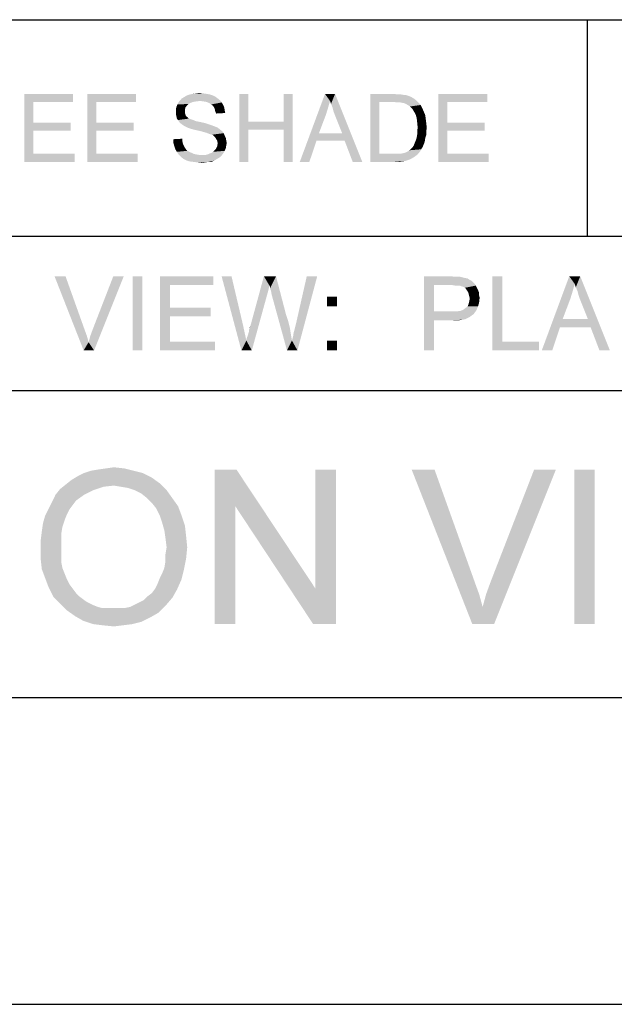
# Model space of a CAD drawing. Units: inches. Extents: x 0 to 44, y 0 to 34.
# Drawn here: x 29.2 to 33, y 0 to 6.4 of the extents above; entities that cross this region are included whole.
import ezdxf

# ---------------------------------------------------------------- set-up
doc = ezdxf.new("R2010")
doc.units = ezdxf.units.IN
doc.header["$LTSCALE"] = 2.42
doc.header["$MEASUREMENT"] = 0
doc.layers.get('0').update_dxf_attribs({"linetype": 'CONTINUOUS'})
doc.layers.add('BORDER', color=7, linetype='CONTINUOUS')
doc.layers.add('TEXT', color=7, linetype='CONTINUOUS')

msp = doc.modelspace()

# ---------------------------------------------------------------- linework, layer by layer
at = {"color": 7, "linetype": 'CONTINUOUS'}
msp.add_line((0, 0), (44, 0), dxfattribs=at)
at = {"layer": 'BORDER', "color": 7, "linetype": 'CONTINUOUS'}
for p, q in [((1.9826, 6.3703), (43.1566, 6.3703)), ((32.8571, 6.3703), (32.8571, 4.9703)), ((22.5576, 4.9703), (43.1578, 4.9703)), ((1.9826, 3.9703), (43.1578, 3.9703)), ((43.1578, 1.9826), (1.9826, 1.9826))]:
    msp.add_line(p, q, dxfattribs=at)
at = {"layer": 'TEXT', "color": 7, "linetype": 'CONTINUOUS'}
for points in [[(29.2152, 5.8903), (29.5313, 5.8903), (29.2739, 5.8381)], [(29.2739, 5.8381), (29.2152, 5.4503), (29.2152, 5.8903)], [(29.2739, 5.8381), (29.5313, 5.8903), (29.5313, 5.8381)], [(29.6226, 5.8903), (29.9387, 5.8903), (29.6813, 5.8381)], [(29.6813, 5.8381), (29.6226, 5.4503), (29.6226, 5.8903)], [(29.6813, 5.8381), (29.9387, 5.8903), (29.9387, 5.8381)], [(30.4667, 5.8609), (30.2256, 5.8511), (30.2353, 5.8609)], [(30.2256, 5.8511), (30.4667, 5.8609), (30.483, 5.8479)], [(30.4537, 5.8707), (30.2353, 5.8609), (30.2516, 5.8707)], [(30.2353, 5.8609), (30.4537, 5.8707), (30.4667, 5.8609)], [(30.4341, 5.8805), (30.2516, 5.8707), (30.2679, 5.8805)], [(30.2516, 5.8707), (30.4341, 5.8805), (30.4537, 5.8707)], [(30.4146, 5.887), (30.2679, 5.8805), (30.2875, 5.887)], [(30.2679, 5.8805), (30.4146, 5.887), (30.4341, 5.8805)], [(30.395, 5.8903), (30.2875, 5.887), (30.307, 5.8903)], [(30.2875, 5.887), (30.395, 5.8903), (30.4146, 5.887)], [(30.3722, 5.8935), (30.307, 5.8903), (30.3266, 5.8935)], [(30.307, 5.8903), (30.3722, 5.8935), (30.395, 5.8903)], [(30.3266, 5.8935), (30.3494, 5.8968), (30.3722, 5.8935)], [(30.6656, 5.8903), (30.6656, 5.711), (30.6069, 5.4503)], [(30.6656, 5.8903), (30.6069, 5.4503), (30.6069, 5.8903)], [(30.9524, 5.8903), (30.8937, 5.711), (30.8937, 5.8903)], [(30.8937, 5.6588), (30.8937, 5.711), (30.9524, 5.8903)], [(30.8937, 5.4503), (30.8937, 5.6588), (30.9524, 5.8903)], [(30.8937, 5.4503), (30.9524, 5.8903), (30.9524, 5.4503)], [(31.1936, 5.8446), (30.998, 5.4503), (31.161, 5.8903)], [(31.161, 5.8903), (31.2261, 5.8903), (31.1936, 5.8446)], [(31.2001, 5.8251), (31.1936, 5.8446), (31.2261, 5.8903)], [(31.2099, 5.8023), (31.2001, 5.8251), (31.2261, 5.8903)], [(31.2164, 5.7762), (31.2099, 5.8023), (31.2261, 5.8903)], [(31.2261, 5.7501), (31.2164, 5.7762), (31.2261, 5.8903)], [(31.2718, 5.636), (31.2261, 5.7501), (31.2261, 5.8903)], [(31.2881, 5.5871), (31.2718, 5.636), (31.2261, 5.8903)], [(31.3402, 5.4503), (31.2881, 5.5871), (31.2261, 5.8903)], [(31.3402, 5.4503), (31.2261, 5.8903), (31.4021, 5.4503)], [(31.4543, 5.8903), (31.6042, 5.8903), (31.513, 5.8381)], [(31.513, 5.8381), (31.4543, 5.4503), (31.4543, 5.8903)], [(31.6042, 5.8903), (31.6303, 5.887), (31.513, 5.8381)], [(31.6499, 5.887), (31.6694, 5.8837), (31.513, 5.8381)], [(31.6303, 5.887), (31.6499, 5.887), (31.513, 5.8381)], [(31.6824, 5.8837), (31.702, 5.8772), (31.513, 5.8381)], [(31.6694, 5.8837), (31.6824, 5.8837), (31.513, 5.8381)], [(31.702, 5.8772), (31.7183, 5.8707), (31.513, 5.8381)], [(31.7183, 5.8707), (31.7346, 5.8609), (31.513, 5.8381)], [(31.7346, 5.8609), (31.7476, 5.8511), (31.513, 5.8381)], [(31.8943, 5.8903), (32.2104, 5.8903), (31.953, 5.8381)], [(31.953, 5.8381), (31.8943, 5.4503), (31.8943, 5.8903)], [(31.953, 5.8381), (32.2104, 5.8903), (32.2104, 5.8381)], [(29.2739, 5.8381), (29.2739, 5.7045), (29.2152, 5.4503)], [(29.6813, 5.8381), (29.6813, 5.7045), (29.6226, 5.4503)], [(30.2581, 5.8023), (30.1962, 5.7892), (30.1995, 5.8055)], [(30.1962, 5.7892), (30.2581, 5.8023), (30.2549, 5.7892)], [(30.2679, 5.8153), (30.1995, 5.8055), (30.206, 5.8218)], [(30.1995, 5.8055), (30.2679, 5.8153), (30.2581, 5.8023)], [(30.2907, 5.8316), (30.206, 5.8218), (30.2125, 5.8348)], [(30.2907, 5.8316), (30.2777, 5.8251), (30.206, 5.8218)], [(30.206, 5.8218), (30.2777, 5.8251), (30.2679, 5.8153)], [(30.3527, 5.8446), (30.2125, 5.8348), (30.2256, 5.8511)], [(30.3527, 5.8446), (30.3266, 5.8414), (30.2125, 5.8348)], [(30.3266, 5.8414), (30.307, 5.8381), (30.2125, 5.8348)], [(30.2125, 5.8348), (30.307, 5.8381), (30.2907, 5.8316)], [(30.2256, 5.8511), (30.483, 5.8479), (30.3527, 5.8446)], [(30.3755, 5.8414), (30.3527, 5.8446), (30.483, 5.8479)], [(30.395, 5.8381), (30.3755, 5.8414), (30.483, 5.8479)], [(30.395, 5.8381), (30.483, 5.8479), (30.4928, 5.8348)], [(30.4928, 5.8348), (30.4113, 5.8316), (30.395, 5.8381)], [(30.4244, 5.8218), (30.4113, 5.8316), (30.4928, 5.8348)], [(30.4244, 5.8218), (30.4928, 5.8348), (30.5026, 5.8186)], [(30.5026, 5.8186), (30.4374, 5.812), (30.4244, 5.8218)], [(30.4374, 5.812), (30.5026, 5.8186), (30.5091, 5.8023)], [(30.5091, 5.8023), (30.4472, 5.7957), (30.4374, 5.812)], [(30.4472, 5.7957), (30.5091, 5.8023), (30.5124, 5.7827)], [(31.1936, 5.8446), (31.1805, 5.799), (30.998, 5.4503)], [(31.1805, 5.799), (31.1675, 5.7566), (30.998, 5.4503)], [(31.513, 5.8381), (31.513, 5.5024), (31.4543, 5.4503)], [(31.6042, 5.8381), (31.513, 5.8381), (31.7476, 5.8511)], [(31.6303, 5.8348), (31.6042, 5.8381), (31.7476, 5.8511)], [(31.6499, 5.8348), (31.6303, 5.8348), (31.7476, 5.8511)], [(31.6499, 5.8348), (31.7476, 5.8511), (31.7639, 5.8348)], [(31.7639, 5.8348), (31.6661, 5.8316), (31.6499, 5.8348)], [(31.6792, 5.8283), (31.6661, 5.8316), (31.7639, 5.8348)], [(31.6955, 5.8186), (31.6792, 5.8283), (31.7639, 5.8348)], [(31.6955, 5.8186), (31.7639, 5.8348), (31.7802, 5.8186)], [(31.7802, 5.8186), (31.7118, 5.8088), (31.6955, 5.8186)], [(31.7118, 5.8088), (31.7802, 5.8186), (31.79, 5.799)], [(31.79, 5.799), (31.7248, 5.7957), (31.7118, 5.8088)], [(31.7346, 5.7794), (31.7248, 5.7957), (31.79, 5.799)], [(31.7346, 5.7794), (31.79, 5.799), (31.7998, 5.7762)], [(31.953, 5.8381), (31.953, 5.7045), (31.8943, 5.4503)], [(30.2549, 5.7892), (30.2549, 5.7762), (30.1962, 5.7729)], [(30.2549, 5.7892), (30.1962, 5.7729), (30.1962, 5.7892)], [(30.1962, 5.7729), (30.2549, 5.7762), (30.2549, 5.7664)], [(30.2549, 5.7664), (30.1962, 5.7599), (30.1962, 5.7729)], [(30.1962, 5.7599), (30.2549, 5.7664), (30.2581, 5.7566)], [(30.2581, 5.7566), (30.1995, 5.7468), (30.1962, 5.7599)], [(30.1995, 5.7468), (30.2581, 5.7566), (30.2614, 5.7468)], [(30.2614, 5.7468), (30.2027, 5.7306), (30.1995, 5.7468)], [(30.2614, 5.7468), (30.2712, 5.7403), (30.2027, 5.7306)], [(30.2712, 5.7403), (30.2744, 5.7338), (30.2027, 5.7306)], [(30.2027, 5.7306), (30.2744, 5.7338), (30.281, 5.7306)], [(30.5124, 5.7827), (30.4504, 5.7794), (30.4472, 5.7957)], [(30.4504, 5.7794), (30.5124, 5.7827), (30.5156, 5.7664)], [(30.5156, 5.7664), (30.457, 5.7631), (30.4504, 5.7794)], [(31.1675, 5.7566), (31.1219, 5.636), (30.998, 5.4503)], [(31.7998, 5.7762), (31.7476, 5.7566), (31.7346, 5.7794)], [(31.7476, 5.7566), (31.7998, 5.7762), (31.8096, 5.7534)], [(31.8096, 5.7534), (31.7541, 5.7338), (31.7476, 5.7566)], [(31.7541, 5.7338), (31.8096, 5.7534), (31.8128, 5.7273)], [(31.8128, 5.7273), (31.7574, 5.7045), (31.7541, 5.7338)], [(29.2739, 5.7045), (29.2739, 5.6523), (29.2152, 5.4503)], [(29.2739, 5.6523), (29.515, 5.7045), (29.515, 5.6523)], [(29.2739, 5.7045), (29.515, 5.7045), (29.2739, 5.6523)], [(29.6813, 5.7045), (29.6813, 5.6523), (29.6226, 5.4503)], [(29.6813, 5.6523), (29.9224, 5.7045), (29.9224, 5.6523)], [(29.6813, 5.7045), (29.9224, 5.7045), (29.6813, 5.6523)], [(30.281, 5.7306), (30.2093, 5.7208), (30.2027, 5.7306)], [(30.281, 5.7306), (30.2907, 5.7273), (30.2093, 5.7208)], [(30.2907, 5.7273), (30.3005, 5.724), (30.2093, 5.7208)], [(30.2093, 5.7208), (30.3005, 5.724), (30.3103, 5.7208)], [(30.3103, 5.7208), (30.219, 5.7077), (30.2093, 5.7208)], [(30.3103, 5.7208), (30.3233, 5.7143), (30.219, 5.7077)], [(30.3233, 5.7143), (30.3396, 5.711), (30.219, 5.7077)], [(30.219, 5.7077), (30.3396, 5.711), (30.3559, 5.7077)], [(30.3559, 5.7077), (30.2288, 5.698), (30.219, 5.7077)], [(30.3559, 5.7077), (30.3853, 5.7012), (30.2288, 5.698)], [(30.2288, 5.698), (30.3853, 5.7012), (30.4146, 5.6914)], [(30.4146, 5.6914), (30.2419, 5.6882), (30.2288, 5.698)], [(30.2419, 5.6882), (30.4146, 5.6914), (30.4341, 5.6849)], [(30.4341, 5.6849), (30.2581, 5.6784), (30.2419, 5.6882)], [(30.2581, 5.6784), (30.4341, 5.6849), (30.4504, 5.6784)], [(30.4504, 5.6784), (30.2712, 5.6719), (30.2581, 5.6784)], [(30.2712, 5.6719), (30.4504, 5.6784), (30.4667, 5.6719)], [(30.4667, 5.6719), (30.2907, 5.6654), (30.2712, 5.6719)], [(30.3136, 5.6588), (30.2907, 5.6654), (30.4667, 5.6719)], [(30.3136, 5.6588), (30.4667, 5.6719), (30.483, 5.6588)], [(30.6656, 5.711), (30.6656, 5.6588), (30.6069, 5.4503)], [(30.6656, 5.711), (30.8937, 5.711), (30.6656, 5.6588)], [(30.8937, 5.6588), (30.6656, 5.6588), (30.8937, 5.711)], [(31.7574, 5.7045), (31.8128, 5.7273), (31.8161, 5.7012)], [(31.8161, 5.7012), (31.7607, 5.6719), (31.7574, 5.7045)], [(31.8193, 5.6719), (31.7574, 5.6491), (31.7607, 5.6719)], [(31.7574, 5.6491), (31.8193, 5.6719), (31.8161, 5.6458)], [(31.7607, 5.6719), (31.8161, 5.7012), (31.8193, 5.6719)], [(31.953, 5.7045), (31.953, 5.6523), (31.8943, 5.4503)], [(31.953, 5.6523), (32.1941, 5.7045), (32.1941, 5.6523)], [(31.953, 5.7045), (32.1941, 5.7045), (31.953, 5.6523)], [(29.2739, 5.6523), (29.2739, 5.5024), (29.2152, 5.4503)], [(29.6813, 5.6523), (29.6813, 5.5024), (29.6226, 5.4503)], [(30.483, 5.6588), (30.3429, 5.6523), (30.3136, 5.6588)], [(30.3429, 5.6523), (30.483, 5.6588), (30.4961, 5.6491)], [(30.4961, 5.6491), (30.369, 5.6458), (30.3429, 5.6523)], [(30.3918, 5.6393), (30.369, 5.6458), (30.4961, 5.6491)], [(30.3918, 5.6393), (30.4961, 5.6491), (30.5059, 5.636)], [(30.5059, 5.636), (30.4081, 5.6328), (30.3918, 5.6393)], [(30.4179, 5.6295), (30.4081, 5.6328), (30.5059, 5.636)], [(30.4309, 5.6263), (30.4179, 5.6295), (30.5059, 5.636)], [(30.4407, 5.6197), (30.4309, 5.6263), (30.5059, 5.636)], [(30.4407, 5.6197), (30.5059, 5.636), (30.5124, 5.6197)], [(30.5124, 5.6197), (30.4472, 5.6132), (30.4407, 5.6197)], [(30.4472, 5.6132), (30.5124, 5.6197), (30.5189, 5.6067)], [(30.5189, 5.6067), (30.4537, 5.6034), (30.4472, 5.6132)], [(30.4537, 5.6034), (30.5189, 5.6067), (30.5221, 5.5904)], [(30.6069, 5.4503), (30.6656, 5.6588), (30.6656, 5.4503)], [(31.1219, 5.636), (31.1056, 5.5871), (30.998, 5.4503)], [(31.1219, 5.636), (31.2718, 5.636), (31.1056, 5.5871)], [(31.2881, 5.5871), (31.1056, 5.5871), (31.2718, 5.636)], [(31.8096, 5.6034), (31.7476, 5.5871), (31.7541, 5.6067)], [(31.8161, 5.623), (31.7541, 5.6067), (31.7574, 5.6263)], [(31.7541, 5.6067), (31.8161, 5.623), (31.8096, 5.6034)], [(31.8161, 5.6458), (31.7574, 5.6263), (31.7574, 5.6491)], [(31.7574, 5.6263), (31.8161, 5.6458), (31.8161, 5.623)], [(31.953, 5.6523), (31.953, 5.5024), (31.8943, 5.4503)], [(30.1799, 5.5969), (30.2386, 5.6002), (30.2386, 5.5839)], [(30.2386, 5.5839), (30.1799, 5.5741), (30.1799, 5.5969)], [(30.1799, 5.5741), (30.2386, 5.5839), (30.2419, 5.5676)], [(30.2419, 5.5676), (30.1864, 5.5513), (30.1799, 5.5741)], [(30.2419, 5.5676), (30.2484, 5.5546), (30.1864, 5.5513)], [(30.1864, 5.5513), (30.2484, 5.5546), (30.2549, 5.5415)], [(30.2549, 5.5415), (30.193, 5.5317), (30.1864, 5.5513)], [(30.5221, 5.5904), (30.4635, 5.5871), (30.4537, 5.6034)], [(30.5189, 5.5383), (30.4537, 5.5317), (30.4635, 5.5513)], [(30.4635, 5.5871), (30.5221, 5.5904), (30.5254, 5.5741)], [(30.5254, 5.5741), (30.4667, 5.5708), (30.4635, 5.5871)], [(30.5221, 5.5546), (30.4635, 5.5513), (30.4667, 5.5708)], [(30.4635, 5.5513), (30.5221, 5.5546), (30.5189, 5.5383)], [(30.4667, 5.5708), (30.5254, 5.5741), (30.5221, 5.5546)], [(30.998, 5.4503), (31.1056, 5.5871), (31.0599, 5.4503)], [(31.715, 5.5317), (31.7248, 5.5415), (31.7933, 5.548)], [(31.715, 5.5317), (31.7933, 5.548), (31.7835, 5.5317)], [(31.7933, 5.548), (31.7248, 5.5415), (31.7346, 5.5546)], [(31.7998, 5.5643), (31.7346, 5.5546), (31.7411, 5.5708)], [(31.7346, 5.5546), (31.7998, 5.5643), (31.7933, 5.548)], [(31.8063, 5.5806), (31.7411, 5.5708), (31.7476, 5.5871)], [(31.7411, 5.5708), (31.8063, 5.5806), (31.7998, 5.5643)], [(31.7476, 5.5871), (31.8096, 5.6034), (31.8063, 5.5806)], [(29.2739, 5.5024), (29.5411, 5.5024), (29.2152, 5.4503)], [(29.2152, 5.4503), (29.5411, 5.5024), (29.5411, 5.4503)], [(29.6813, 5.5024), (29.9485, 5.5024), (29.6226, 5.4503)], [(29.6226, 5.4503), (29.9485, 5.5024), (29.9485, 5.4503)], [(30.193, 5.5317), (30.2549, 5.5415), (30.2614, 5.5317)], [(30.2614, 5.5317), (30.2027, 5.5154), (30.193, 5.5317)], [(30.2614, 5.5317), (30.2712, 5.522), (30.2027, 5.5154)], [(30.2027, 5.5154), (30.2712, 5.522), (30.2842, 5.5154)], [(30.2842, 5.5154), (30.2158, 5.4959), (30.2027, 5.5154)], [(30.2842, 5.5154), (30.2973, 5.5089), (30.2158, 5.4959)], [(30.2973, 5.5089), (30.3103, 5.5024), (30.2158, 5.4959)], [(30.3103, 5.5024), (30.3266, 5.4991), (30.2158, 5.4959)], [(30.2158, 5.4959), (30.3266, 5.4991), (30.3429, 5.4959)], [(30.3429, 5.4959), (30.2288, 5.4828), (30.2158, 5.4959)], [(30.3918, 5.4959), (30.4928, 5.4926), (30.2288, 5.4828)], [(30.3755, 5.4959), (30.3918, 5.4959), (30.2288, 5.4828)], [(30.3624, 5.4959), (30.3755, 5.4959), (30.2288, 5.4828)], [(30.3429, 5.4959), (30.3624, 5.4959), (30.2288, 5.4828)], [(30.2288, 5.4828), (30.4928, 5.4926), (30.4798, 5.4796)], [(30.4798, 5.4796), (30.2451, 5.4698), (30.2288, 5.4828)], [(30.2451, 5.4698), (30.4798, 5.4796), (30.4635, 5.4698)], [(30.3918, 5.4959), (30.4048, 5.4991), (30.5026, 5.5057)], [(30.3918, 5.4959), (30.5026, 5.5057), (30.4928, 5.4926)], [(30.5026, 5.5057), (30.4048, 5.4991), (30.4179, 5.5057)], [(30.4179, 5.5057), (30.4276, 5.5089), (30.5124, 5.522)], [(30.4179, 5.5057), (30.5124, 5.522), (30.5026, 5.5057)], [(30.4276, 5.5089), (30.4374, 5.5154), (30.5124, 5.522)], [(30.5124, 5.522), (30.4374, 5.5154), (30.4472, 5.5252)], [(30.4472, 5.5252), (30.4537, 5.5317), (30.5189, 5.5383)], [(30.4472, 5.5252), (30.5189, 5.5383), (30.5124, 5.522)], [(31.6466, 5.5024), (31.7574, 5.4959), (31.4543, 5.4503)], [(31.627, 5.5024), (31.6466, 5.5024), (31.4543, 5.4503)], [(31.6075, 5.5024), (31.627, 5.5024), (31.4543, 5.4503)], [(31.513, 5.5024), (31.6075, 5.5024), (31.4543, 5.4503)], [(31.7574, 5.4959), (31.7346, 5.4796), (31.4543, 5.4503)], [(31.7346, 5.4796), (31.7118, 5.4666), (31.4543, 5.4503)], [(31.6466, 5.5024), (31.6629, 5.5057), (31.777, 5.5187)], [(31.6466, 5.5024), (31.777, 5.5187), (31.7574, 5.4959)], [(31.6629, 5.5057), (31.6759, 5.5089), (31.777, 5.5187)], [(31.6759, 5.5089), (31.6857, 5.5122), (31.777, 5.5187)], [(31.777, 5.5187), (31.6857, 5.5122), (31.6987, 5.5187)], [(31.6987, 5.5187), (31.7053, 5.5252), (31.7835, 5.5317)], [(31.6987, 5.5187), (31.7835, 5.5317), (31.777, 5.5187)], [(31.7835, 5.5317), (31.7053, 5.5252), (31.715, 5.5317)], [(31.953, 5.5024), (32.2202, 5.5024), (31.8943, 5.4503)], [(31.8943, 5.4503), (32.2202, 5.5024), (32.2202, 5.4503)], [(30.4635, 5.4698), (30.2647, 5.46), (30.2451, 5.4698)], [(30.2647, 5.46), (30.4635, 5.4698), (30.4472, 5.46)], [(30.4472, 5.46), (30.2842, 5.4535), (30.2647, 5.46)], [(30.3103, 5.4503), (30.2842, 5.4535), (30.4472, 5.46)], [(30.4081, 5.4503), (30.3103, 5.4503), (30.4472, 5.46)], [(30.4081, 5.4503), (30.3364, 5.447), (30.3103, 5.4503)], [(30.3364, 5.447), (30.4081, 5.4503), (30.3853, 5.447)], [(30.3853, 5.447), (30.3624, 5.4437), (30.3364, 5.447)], [(30.4081, 5.4503), (30.4472, 5.46), (30.4276, 5.4503)], [(31.7118, 5.4666), (31.6824, 5.4568), (31.4543, 5.4503)], [(31.6107, 5.4503), (31.4543, 5.4503), (31.6824, 5.4568)], [(31.6107, 5.4503), (31.6824, 5.4568), (31.6499, 5.4503)], [(29.4823, 4.7105), (29.5996, 4.2305), (29.4112, 4.7105)], [(29.4823, 4.7105), (29.6068, 4.362), (29.5996, 4.2305)], [(29.6316, 4.2838), (29.6423, 4.3229), (29.8592, 4.7105)], [(29.6316, 4.2838), (29.8592, 4.7105), (29.6672, 4.2305)], [(29.6423, 4.3229), (29.6565, 4.362), (29.8592, 4.7105)], [(29.8592, 4.7105), (29.6565, 4.362), (29.7916, 4.7105)], [(29.9801, 4.7105), (29.9161, 4.2305), (29.9161, 4.7105)], [(29.9161, 4.2305), (29.9801, 4.7105), (29.9801, 4.2305)], [(30.0939, 4.7105), (30.4388, 4.7105), (30.1579, 4.6536)], [(30.1579, 4.6536), (30.0939, 4.2305), (30.0939, 4.7105)], [(30.1579, 4.6536), (30.1579, 4.5078), (30.0939, 4.2305)], [(30.1579, 4.6536), (30.4388, 4.7105), (30.4388, 4.6536)], [(30.5561, 4.7105), (30.6201, 4.2305), (30.4921, 4.7105)], [(30.5561, 4.7105), (30.6308, 4.394), (30.6201, 4.2305)], [(30.8014, 4.65), (30.677, 4.3834), (30.7659, 4.7105)], [(30.7659, 4.7105), (30.8441, 4.7105), (30.8014, 4.65)], [(30.805, 4.6429), (30.8014, 4.65), (30.8441, 4.7105)], [(30.805, 4.6322), (30.805, 4.6429), (30.8441, 4.7105)], [(30.8121, 4.6145), (30.805, 4.6322), (30.8441, 4.7105)], [(30.8156, 4.5931), (30.8121, 4.6145), (30.8441, 4.7105)], [(30.8156, 4.5931), (30.8441, 4.7105), (30.9081, 4.4651)], [(30.9472, 4.2945), (30.9543, 4.3194), (31.1108, 4.7105)], [(30.9472, 4.2945), (31.1108, 4.7105), (30.9828, 4.2305)], [(30.9543, 4.3194), (30.9579, 4.3442), (31.1108, 4.7105)], [(30.9579, 4.3442), (30.965, 4.3691), (31.1108, 4.7105)], [(30.965, 4.3691), (30.9721, 4.3976), (31.1108, 4.7105)], [(31.1108, 4.7105), (30.9721, 4.3976), (31.0432, 4.7105)], [(31.8025, 4.7103), (31.9767, 4.7103), (31.8665, 4.6534)], [(31.8665, 4.6534), (31.8025, 4.2303), (31.8025, 4.7103)], [(31.8665, 4.6534), (31.8665, 4.4827), (31.8025, 4.2303)], [(31.9767, 4.7103), (32.0016, 4.7067), (31.8665, 4.6534)], [(32.0371, 4.7067), (32.0514, 4.7031), (31.8665, 4.6534)], [(32.0194, 4.7067), (32.0371, 4.7067), (31.8665, 4.6534)], [(32.0016, 4.7067), (32.0194, 4.7067), (31.8665, 4.6534)], [(32.0514, 4.7031), (32.0656, 4.6996), (31.8665, 4.6534)], [(32.0656, 4.6996), (32.0834, 4.696), (31.8665, 4.6534)], [(32.0834, 4.696), (32.094, 4.6889), (31.8665, 4.6534)], [(32.094, 4.6889), (32.1082, 4.6818), (31.8665, 4.6534)], [(32.1082, 4.6818), (32.1189, 4.6711), (31.8665, 4.6534)], [(32.1189, 4.6711), (32.1296, 4.6605), (31.8665, 4.6534)], [(31.9838, 4.6534), (31.8665, 4.6534), (32.1296, 4.6605)], [(32.0051, 4.6498), (31.9838, 4.6534), (32.1296, 4.6605)], [(32.0194, 4.6498), (32.0051, 4.6498), (32.1296, 4.6605)], [(32.0336, 4.6498), (32.0194, 4.6498), (32.1296, 4.6605)], [(32.0336, 4.6498), (32.1296, 4.6605), (32.1367, 4.6498)], [(32.3074, 4.7103), (32.3074, 4.2871), (32.2434, 4.2303)], [(32.3074, 4.7103), (32.2434, 4.2303), (32.2434, 4.7103)], [(32.7767, 4.6605), (32.5634, 4.2303), (32.7411, 4.7103)], [(32.7767, 4.6605), (32.7625, 4.6107), (32.5634, 4.2303)], [(32.7411, 4.7103), (32.8122, 4.7103), (32.7767, 4.6605)], [(32.7838, 4.6391), (32.7767, 4.6605), (32.8122, 4.7103)], [(32.7945, 4.6143), (32.7838, 4.6391), (32.8122, 4.7103)], [(32.8016, 4.5858), (32.7945, 4.6143), (32.8122, 4.7103)], [(32.8122, 4.5574), (32.8016, 4.5858), (32.8122, 4.7103)], [(32.862, 4.4329), (32.8122, 4.5574), (32.8122, 4.7103)], [(32.8798, 4.3796), (32.862, 4.4329), (32.8122, 4.7103)], [(32.9367, 4.2303), (32.8798, 4.3796), (32.8122, 4.7103)], [(32.9367, 4.2303), (32.8122, 4.7103), (33.0042, 4.2303)], [(30.6521, 4.2945), (30.6556, 4.3122), (30.7872, 4.5931)], [(30.6521, 4.2945), (30.7872, 4.5931), (30.6876, 4.2305)], [(30.6556, 4.3122), (30.6628, 4.33), (30.7872, 4.5931)], [(30.6628, 4.33), (30.6663, 4.3442), (30.7872, 4.5931)], [(30.6663, 4.3442), (30.6699, 4.3549), (30.7872, 4.5931)], [(30.6699, 4.3656), (30.6734, 4.3727), (30.7872, 4.5931)], [(30.6699, 4.3549), (30.6699, 4.3656), (30.7872, 4.5931)], [(30.6734, 4.3727), (30.677, 4.3834), (30.7872, 4.5931)], [(30.8014, 4.65), (30.7943, 4.618), (30.677, 4.3834)], [(30.7943, 4.618), (30.7872, 4.5931), (30.677, 4.3834)], [(30.9081, 4.4651), (30.9152, 4.2305), (30.8156, 4.5931)], [(32.1367, 4.6498), (32.0407, 4.6463), (32.0336, 4.6498)], [(32.0549, 4.6427), (32.0407, 4.6463), (32.1367, 4.6498)], [(32.0656, 4.6356), (32.0549, 4.6427), (32.1367, 4.6498)], [(32.0656, 4.6356), (32.1367, 4.6498), (32.1438, 4.6356)], [(32.1438, 4.6356), (32.0727, 4.6285), (32.0656, 4.6356)], [(32.0727, 4.6285), (32.1438, 4.6356), (32.1509, 4.6214)], [(32.1509, 4.6214), (32.0798, 4.6178), (32.0727, 4.6285)], [(32.0869, 4.6071), (32.0798, 4.6178), (32.1509, 4.6214)], [(32.0869, 4.6071), (32.1509, 4.6214), (32.158, 4.6036)], [(32.158, 4.6036), (32.0905, 4.5965), (32.0869, 4.6071)], [(32.0905, 4.5965), (32.158, 4.6036), (32.158, 4.5858)], [(32.158, 4.5858), (32.094, 4.5823), (32.0905, 4.5965)], [(32.7625, 4.6107), (32.7482, 4.5645), (32.5634, 4.2303)], [(31.2388, 4.5789), (31.1748, 4.5149), (31.1748, 4.5789)], [(31.1748, 4.5149), (31.2388, 4.5789), (31.2388, 4.5149)], [(32.0834, 4.5147), (32.0905, 4.5325), (32.158, 4.5396)], [(32.0834, 4.5147), (32.158, 4.5396), (32.1509, 4.5147)], [(32.158, 4.5396), (32.0905, 4.5325), (32.094, 4.5467)], [(32.094, 4.5823), (32.158, 4.5858), (32.1616, 4.5716)], [(32.1616, 4.5716), (32.0976, 4.568), (32.094, 4.5823)], [(32.094, 4.5467), (32.0976, 4.568), (32.1616, 4.5716)], [(32.094, 4.5467), (32.1616, 4.5716), (32.158, 4.5396)], [(32.7482, 4.5645), (32.6985, 4.4329), (32.5634, 4.2303)], [(30.1579, 4.5078), (30.1579, 4.4509), (30.0939, 4.2305)], [(30.1579, 4.4509), (30.421, 4.5078), (30.421, 4.4509)], [(30.1579, 4.5078), (30.421, 4.5078), (30.1579, 4.4509)], [(30.9081, 4.4651), (30.9223, 4.4225), (30.9152, 4.2305)], [(31.8665, 4.4827), (31.8665, 4.4258), (31.8025, 4.2303)], [(32.0122, 4.4827), (32.1225, 4.4649), (31.8665, 4.4258)], [(31.9838, 4.4827), (32.0122, 4.4827), (31.8665, 4.4258)], [(31.8665, 4.4827), (31.9838, 4.4827), (31.8665, 4.4258)], [(32.1225, 4.4649), (32.1118, 4.4578), (31.8665, 4.4258)], [(32.0122, 4.4827), (32.0371, 4.4863), (32.1402, 4.4898)], [(32.0122, 4.4827), (32.1402, 4.4898), (32.1225, 4.4649)], [(32.1402, 4.4898), (32.0371, 4.4863), (32.0549, 4.4934)], [(32.0549, 4.4934), (32.0691, 4.504), (32.1509, 4.5147)], [(32.0549, 4.4934), (32.1509, 4.5147), (32.1402, 4.4898)], [(32.1509, 4.5147), (32.0691, 4.504), (32.0834, 4.5147)], [(30.1579, 4.4509), (30.1579, 4.2874), (30.0939, 4.2305)], [(30.9223, 4.4225), (30.933, 4.3798), (30.9152, 4.2305)], [(31.8025, 4.2303), (31.8665, 4.4258), (31.8665, 4.2303)], [(32.1118, 4.4578), (32.0976, 4.4471), (31.8665, 4.4258)], [(32.0976, 4.4471), (32.0834, 4.44), (31.8665, 4.4258)], [(32.0834, 4.44), (32.0691, 4.4329), (31.8665, 4.4258)], [(32.0691, 4.4329), (32.0514, 4.4294), (31.8665, 4.4258)], [(31.9838, 4.4258), (31.8665, 4.4258), (32.0514, 4.4294)], [(32.0087, 4.4258), (31.9838, 4.4258), (32.0514, 4.4294)], [(32.0087, 4.4258), (32.0514, 4.4294), (32.03, 4.4258)], [(32.6985, 4.4329), (32.6807, 4.3796), (32.5634, 4.2303)], [(32.6985, 4.4329), (32.862, 4.4329), (32.6807, 4.3796)], [(32.8798, 4.3796), (32.6807, 4.3796), (32.862, 4.4329)], [(29.6068, 4.362), (29.621, 4.3229), (29.5996, 4.2305)], [(30.6308, 4.394), (30.6521, 4.2945), (30.6201, 4.2305)], [(30.6734, 4.3727), (30.6734, 4.3798), (30.677, 4.3834)], [(30.933, 4.3798), (30.9401, 4.3371), (30.9152, 4.2305)], [(30.9401, 4.3371), (30.9472, 4.2945), (30.9152, 4.2305)], [(32.5634, 4.2303), (32.6807, 4.3796), (32.6309, 4.2303)], [(29.621, 4.3229), (29.6316, 4.2838), (29.5996, 4.2305)], [(29.6672, 4.2305), (29.5996, 4.2305), (29.6316, 4.2838)], [(30.1579, 4.2874), (30.4494, 4.2874), (30.0939, 4.2305)], [(30.0939, 4.2305), (30.4494, 4.2874), (30.4494, 4.2305)], [(30.6876, 4.2305), (30.6201, 4.2305), (30.6521, 4.2945)], [(30.9828, 4.2305), (30.9152, 4.2305), (30.9472, 4.2945)], [(31.2388, 4.2945), (31.1748, 4.2305), (31.1748, 4.2945)], [(31.1748, 4.2305), (31.2388, 4.2945), (31.2388, 4.2305)], [(32.3074, 4.2871), (32.5456, 4.2871), (32.2434, 4.2303)], [(32.2434, 4.2303), (32.5456, 4.2871), (32.5456, 4.2303)], [(29.9216, 3.4523), (29.603, 3.4375), (29.6475, 3.4523)], [(29.603, 3.4375), (29.9216, 3.4523), (29.9808, 3.4375)], [(29.6475, 3.4523), (29.6919, 3.4597), (29.8623, 3.4671)], [(29.6475, 3.4523), (29.8623, 3.4671), (29.9216, 3.4523)], [(29.8623, 3.4671), (29.6919, 3.4597), (29.7438, 3.4671)], [(29.7438, 3.4671), (29.7956, 3.4745), (29.8623, 3.4671)], [(30.5882, 3.4597), (30.5808, 3.2227), (30.4475, 2.4597)], [(30.5882, 3.4597), (30.4475, 2.4597), (30.4475, 3.4597)], [(30.5808, 3.2227), (30.5882, 3.4597), (31.0993, 2.6894)], [(31.0845, 2.4597), (31.0993, 2.6894), (31.2327, 3.4597)], [(31.0845, 2.4597), (31.2327, 3.4597), (31.2327, 2.4597)], [(31.2327, 3.4597), (31.0993, 2.6894), (31.0993, 3.4597)], [(31.8697, 3.4597), (32.1141, 2.4597), (31.7216, 3.4597)], [(31.8697, 3.4597), (32.129, 2.7338), (32.1141, 2.4597)], [(32.1808, 2.5708), (32.203, 2.6523), (32.6549, 3.4597)], [(32.1808, 2.5708), (32.6549, 3.4597), (32.2549, 2.4597)], [(32.203, 2.6523), (32.2327, 2.7338), (32.6549, 3.4597)], [(32.6549, 3.4597), (32.2327, 2.7338), (32.5141, 3.4597)], [(32.9067, 3.4597), (32.7734, 2.4597), (32.7734, 3.4597)], [(32.7734, 2.4597), (32.9067, 3.4597), (32.9067, 2.4597)], [(30.0919, 3.3708), (29.4845, 3.3634), (29.5216, 3.3931)], [(30.0401, 3.4079), (29.5216, 3.3931), (29.5586, 3.4153)], [(29.5216, 3.3931), (30.0401, 3.4079), (30.0919, 3.3708)], [(29.9808, 3.4375), (29.5586, 3.4153), (29.603, 3.4375)], [(29.5586, 3.4153), (29.9808, 3.4375), (30.0401, 3.4079)], [(29.6623, 3.3264), (29.4178, 3.2968), (29.4475, 3.3338)], [(29.4178, 3.2968), (29.6623, 3.3264), (29.603, 3.2968)], [(29.7956, 3.356), (29.4475, 3.3338), (29.4845, 3.3634)], [(29.7956, 3.356), (29.729, 3.3486), (29.4475, 3.3338)], [(29.4475, 3.3338), (29.729, 3.3486), (29.6623, 3.3264)], [(29.7956, 3.356), (29.4845, 3.3634), (30.0919, 3.3708)], [(29.8401, 3.3486), (29.7956, 3.356), (30.0919, 3.3708)], [(29.8845, 3.3412), (29.8401, 3.3486), (30.0919, 3.3708)], [(29.929, 3.3264), (29.8845, 3.3412), (30.0919, 3.3708)], [(29.929, 3.3264), (30.0919, 3.3708), (30.1364, 3.3264)], [(30.1364, 3.3264), (29.9734, 3.3042), (29.929, 3.3264)], [(30.0104, 3.2745), (29.9734, 3.3042), (30.1364, 3.3264)], [(30.0104, 3.2745), (30.1364, 3.3264), (30.1734, 3.2745)], [(29.529, 3.2301), (29.3734, 3.2079), (29.3956, 3.2523)], [(29.603, 3.2968), (29.5512, 3.2597), (29.3956, 3.2523)], [(29.603, 3.2968), (29.3956, 3.2523), (29.4178, 3.2968)], [(29.3956, 3.2523), (29.5512, 3.2597), (29.529, 3.2301)], [(30.1734, 3.2745), (30.0401, 3.2449), (30.0104, 3.2745)], [(30.0401, 3.2449), (30.1734, 3.2745), (30.2104, 3.2227)], [(29.5067, 3.2005), (29.3512, 3.1634), (29.3734, 3.2079)], [(29.5067, 3.2005), (29.4919, 3.1708), (29.3512, 3.1634)], [(29.3734, 3.2079), (29.529, 3.2301), (29.5067, 3.2005)], [(30.2104, 3.2227), (30.0697, 3.2079), (30.0401, 3.2449)], [(30.0919, 3.1634), (30.0697, 3.2079), (30.2104, 3.2227)], [(30.0919, 3.1634), (30.2104, 3.2227), (30.2327, 3.1634)], [(30.4475, 2.4597), (30.5808, 3.2227), (30.5808, 2.4597)], [(31.0993, 2.6894), (31.0845, 2.4597), (30.5808, 3.2227)], [(29.4771, 3.1338), (29.3364, 3.1116), (29.3512, 3.1634)], [(29.3364, 3.1116), (29.4771, 3.1338), (29.4623, 3.0894)], [(29.3512, 3.1634), (29.4919, 3.1708), (29.4771, 3.1338)], [(30.2327, 3.1634), (30.1067, 3.119), (30.0919, 3.1634)], [(30.1067, 3.119), (30.2327, 3.1634), (30.2549, 3.0968)], [(29.4549, 3.0449), (29.3216, 3.0005), (29.329, 3.0597)], [(29.4623, 3.0894), (29.329, 3.0597), (29.3364, 3.1116)], [(29.329, 3.0597), (29.4623, 3.0894), (29.4549, 3.0449)], [(30.2549, 3.0968), (30.1216, 3.0671), (30.1067, 3.119)], [(30.1216, 3.0671), (30.2549, 3.0968), (30.2623, 3.0301)], [(30.2623, 3.0301), (30.129, 3.0153), (30.1216, 3.0671)], [(29.3216, 3.0005), (29.4549, 3.0449), (29.4549, 2.9931)], [(29.4549, 2.9931), (29.3216, 2.9412), (29.3216, 3.0005)], [(30.1364, 2.956), (30.129, 3.0153), (30.2623, 3.0301)], [(30.1364, 2.956), (30.2623, 3.0301), (30.2697, 2.956)], [(29.3216, 2.9412), (29.4549, 2.9931), (29.4549, 2.9412)], [(29.4549, 2.9412), (29.4549, 2.8968), (29.3216, 2.882)], [(29.4549, 2.9412), (29.3216, 2.882), (29.3216, 2.9412)], [(30.2697, 2.956), (30.129, 2.9116), (30.1364, 2.956)], [(30.129, 2.9116), (30.2697, 2.956), (30.2623, 2.882)], [(29.3216, 2.882), (29.4549, 2.8968), (29.4549, 2.8597)], [(29.4549, 2.8597), (29.329, 2.8153), (29.3216, 2.882)], [(30.1216, 2.8227), (30.129, 2.8671), (30.2623, 2.882)], [(30.1216, 2.8227), (30.2623, 2.882), (30.2475, 2.8079)], [(30.2623, 2.882), (30.129, 2.8671), (30.129, 2.9116)], [(29.4549, 2.8597), (29.4623, 2.8227), (29.329, 2.8153)], [(29.329, 2.8153), (29.4623, 2.8227), (29.4771, 2.7857)], [(29.4771, 2.7857), (29.3512, 2.756), (29.329, 2.8153)], [(30.0919, 2.756), (30.1067, 2.7857), (30.2475, 2.8079)], [(30.0919, 2.756), (30.2475, 2.8079), (30.2327, 2.7486)], [(30.2475, 2.8079), (30.1067, 2.7857), (30.1216, 2.8227)], [(29.3512, 2.756), (29.4771, 2.7857), (29.4919, 2.7486)], [(29.4919, 2.7486), (29.3734, 2.6968), (29.3512, 2.756)], [(29.4919, 2.7486), (29.5067, 2.719), (29.3734, 2.6968)], [(30.0623, 2.6894), (30.0771, 2.719), (30.2327, 2.7486)], [(30.0623, 2.6894), (30.2327, 2.7486), (30.203, 2.682)], [(30.2327, 2.7486), (30.0771, 2.719), (30.0919, 2.756)], [(29.3734, 2.6968), (29.5067, 2.719), (29.529, 2.6894)], [(29.529, 2.6894), (29.403, 2.6375), (29.3734, 2.6968)], [(29.529, 2.6894), (29.5512, 2.6597), (29.403, 2.6375)], [(30.0104, 2.6375), (30.0401, 2.6597), (30.203, 2.682)], [(30.0104, 2.6375), (30.203, 2.682), (30.1734, 2.6301)], [(30.203, 2.682), (30.0401, 2.6597), (30.0623, 2.6894)], [(32.129, 2.7338), (32.1586, 2.6523), (32.1141, 2.4597)], [(29.403, 2.6375), (29.5512, 2.6597), (29.5734, 2.6375)], [(29.5734, 2.6375), (29.4475, 2.5931), (29.403, 2.6375)], [(29.5734, 2.6375), (29.603, 2.6153), (29.4475, 2.5931)], [(29.603, 2.6153), (29.6253, 2.6005), (29.4475, 2.5931)], [(29.929, 2.5857), (29.9586, 2.6005), (30.1734, 2.6301)], [(29.929, 2.5857), (30.1734, 2.6301), (30.129, 2.5783)], [(29.9586, 2.6005), (29.9882, 2.6153), (30.1734, 2.6301)], [(30.1734, 2.6301), (29.9882, 2.6153), (30.0104, 2.6375)], [(32.1586, 2.6523), (32.1808, 2.5708), (32.1141, 2.4597)], [(29.4475, 2.5931), (29.6253, 2.6005), (29.6549, 2.5857)], [(29.6549, 2.5857), (29.4919, 2.5486), (29.4475, 2.5931)], [(29.6549, 2.5857), (29.6919, 2.5708), (29.4919, 2.5486)], [(29.6919, 2.5708), (29.7216, 2.5634), (29.4919, 2.5486)], [(29.8253, 2.5634), (29.8623, 2.5634), (29.4919, 2.5486)], [(29.7882, 2.5634), (29.8253, 2.5634), (29.4919, 2.5486)], [(29.7586, 2.5634), (29.7882, 2.5634), (29.4919, 2.5486)], [(29.7216, 2.5634), (29.7586, 2.5634), (29.4919, 2.5486)], [(30.0845, 2.5338), (29.4919, 2.5486), (29.8623, 2.5634)], [(30.0845, 2.5338), (29.5438, 2.5116), (29.4919, 2.5486)], [(29.8623, 2.5634), (29.8993, 2.5708), (30.129, 2.5783)], [(29.8623, 2.5634), (30.129, 2.5783), (30.0845, 2.5338)], [(30.129, 2.5783), (29.8993, 2.5708), (29.929, 2.5857)], [(32.2549, 2.4597), (32.1141, 2.4597), (32.1808, 2.5708)], [(29.5438, 2.5116), (30.0845, 2.5338), (30.0327, 2.5042)], [(30.0327, 2.5042), (29.5956, 2.482), (29.5438, 2.5116)], [(29.5956, 2.482), (30.0327, 2.5042), (29.9734, 2.4745)], [(29.9734, 2.4745), (29.6623, 2.4597), (29.5956, 2.482)], [(29.6623, 2.4597), (29.9734, 2.4745), (29.9141, 2.4597)], [(29.9141, 2.4597), (29.7216, 2.4523), (29.6623, 2.4597)], [(29.7216, 2.4523), (29.9141, 2.4597), (29.8549, 2.4523)], [(29.8549, 2.4523), (29.7956, 2.4449), (29.7216, 2.4523)]]:
    msp.add_solid(points, dxfattribs=at)

doc.saveas('drawing.dxf')
